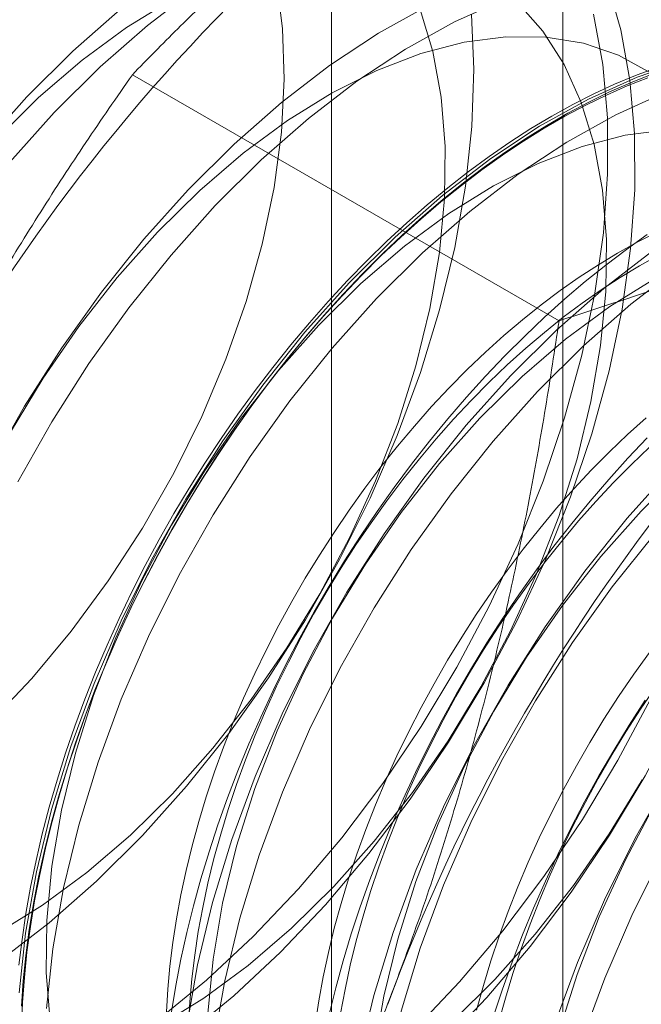
# Model space of a CAD drawing. Units: millimetres. Extents: x 63 to 2182, y 73 to 2327.
# Drawn here: x 1859 to 1861, y 983 to 987 of the extents above; entities that cross this region are included whole.
import ezdxf

# ---------------------------------------------------------------- set-up
doc = ezdxf.new("R2010")
doc.units = ezdxf.units.MM
doc.header["$LTSCALE"] = 2

msp = doc.modelspace()

# ---------------------------------------------------------------- linework, layer by layer
at = {"color": 7, "linetype": 'Continuous', "lineweight": 18}
for p, q in [((1860.9863, 1026.6905), (1860.9863, 969.5326)), ((1860.0344, 1025.3638), (1860.0344, 968.206)), ((1860.9863, 1024.0372), (1860.9863, 966.8793)), ((1860.9702, 986.2138), (1859.2153, 987.2268))]:
    msp.add_line(p, q, dxfattribs=at)
at = {"color": 7, "linetype": 'Continuous', "lineweight": 18, "flags": 128}
for points in [[(1858.6316, 984.5628), (1858.8017, 984.7421), (1858.9637, 984.9363), (1859.1162, 985.1433), (1859.2574, 985.361), (1859.386, 985.5872), (1859.5005, 985.8196), (1859.6, 986.0558), (1859.6832, 986.2933), (1859.7495, 986.5298), (1859.798, 986.7628), (1859.8283, 986.9898), (1859.8402, 987.2087), (1859.8333, 987.4171), (1859.8079, 987.6128)], [(1858.6351, 982.8279), (1858.8339, 982.9069), (1859.0346, 983.0081), (1859.2357, 983.1305), (1859.4354, 983.2733), (1859.6322, 983.4353), (1859.8243, 983.615), (1860.0102, 983.811), (1860.1884, 984.0217), (1860.3573, 984.2453), (1860.5156, 984.48), (1860.6619, 984.7238), (1860.7951, 984.9748), (1860.914, 985.2308), (1861.0177, 985.4897), (1861.1053, 985.7493), (1861.1761, 986.0076), (1861.2294, 986.2624), (1861.2649, 986.5115), (1861.2822, 986.7529), (1861.2813, 986.9846), (1861.262, 987.2047), (1861.2246, 987.4114), (1861.1694, 987.6029)], [(1859.4758, 987.5824), (1859.2773, 987.4299), (1859.0827, 987.2589), (1858.8935, 987.0708)], [(1859.3744, 987.5348), (1859.1905, 987.4208), (1859.0083, 987.2863), (1858.8296, 987.1326), (1858.6562, 986.9614)], [(1859.3251, 983.3118), (1859.509, 983.4258), (1859.6912, 983.5603), (1859.87, 983.7139), (1860.0434, 983.8851), (1860.2096, 984.0721), (1860.3671, 984.2729), (1860.5141, 984.4856), (1860.6492, 984.7078), (1860.7709, 984.9374), (1860.878, 985.172), (1860.9695, 985.4092), (1861.0444, 985.6465), (1861.1018, 985.8815), (1861.1413, 986.1118), (1861.1624, 986.335), (1861.1649, 986.5489), (1861.1488, 986.7513), (1861.1142, 986.94), (1861.0615, 987.1131), (1860.9912, 987.269), (1860.9041, 987.4058), (1860.8011, 987.5224)], [(1860.7404, 987.5345), (1860.5404, 987.4444), (1860.3393, 987.3325), (1860.1387, 987.1997), (1859.9402, 987.0472), (1859.7456, 986.8762), (1859.5564, 986.6881)], [(1860.4872, 983.2323), (1860.6731, 983.4283), (1860.8513, 983.639), (1861.0202, 983.8626), (1861.1785, 984.0973), (1861.3248, 984.3412), (1861.458, 984.5921), (1861.577, 984.8481), (1861.6806, 985.107), (1861.7682, 985.3667), (1861.839, 985.6249), (1861.8923, 985.8797), (1861.9278, 986.1288), (1861.9451, 986.3702), (1861.9442, 986.6019), (1861.9249, 986.822), (1861.8876, 987.0287), (1861.8324, 987.2202), (1861.7598, 987.395), (1861.6705, 987.5515)], [(1858.6622, 983.6944), (1858.8461, 983.8085), (1859.0283, 983.943), (1859.207, 984.0966), (1859.3804, 984.2678), (1859.5467, 984.4548), (1859.7042, 984.6556), (1859.8512, 984.8682), (1859.9863, 985.0905), (1860.108, 985.3201), (1860.2151, 985.5547), (1860.3066, 985.7918), (1860.3815, 986.0292), (1860.4389, 986.2642), (1860.4784, 986.4945), (1860.4995, 986.7177), (1860.502, 986.9316), (1860.4859, 987.134), (1860.4513, 987.3227), (1860.3986, 987.4958)], [(1859.1652, 987.4946), (1858.9706, 987.3236), (1858.7814, 987.1355)], [(1860.4283, 987.5091), (1860.2272, 987.3972), (1860.0266, 987.2644), (1859.8282, 987.1119), (1859.6335, 986.9409), (1859.4443, 986.7528)], [(1858.7218, 982.9716), (1858.9225, 983.0728), (1859.1236, 983.1952), (1859.3234, 983.338), (1859.5201, 983.5), (1859.7122, 983.6797), (1859.8981, 983.8757), (1860.0763, 984.0864), (1860.2452, 984.31), (1860.4035, 984.5447), (1860.5498, 984.7886), (1860.683, 985.0395), (1860.802, 985.2955), (1860.9056, 985.5544), (1860.9932, 985.8141), (1861.064, 986.0723), (1861.1173, 986.3271), (1861.1528, 986.5762), (1861.1701, 986.8176), (1861.1692, 987.0493), (1861.1499, 987.2694), (1861.1125, 987.4761)], [(1860.61, 987.4752), (1860.6201, 987.2494), (1860.6119, 987.013), (1860.5855, 986.7678), (1860.5411, 986.516), (1860.4791, 986.2596), (1860.4, 986.0008), (1860.3044, 985.7417), (1860.1931, 985.4843), (1860.0671, 985.231), (1859.9275, 984.9837), (1859.7752, 984.7446), (1859.6117, 984.5155), (1859.4382, 984.2985), (1859.2563, 984.0952)], [(1860.3751, 983.297), (1860.561, 983.493), (1860.7392, 983.7037), (1860.9081, 983.9273), (1861.0664, 984.162), (1861.2127, 984.4059), (1861.3459, 984.6568), (1861.4649, 984.9128), (1861.5686, 985.1717), (1861.6561, 985.4314), (1861.7269, 985.6896), (1861.7802, 985.9444), (1861.8157, 986.1935), (1861.8331, 986.4349), (1861.8321, 986.6667), (1861.8128, 986.8868), (1861.7755, 987.0934), (1861.7203, 987.2849), (1861.6477, 987.4597)], [(1861.346, 987.2347), (1861.2144, 987.3071), (1861.0705, 987.3564), (1860.9156, 987.3818), (1860.7516, 987.3832), (1860.5799, 987.3606), (1860.4024, 987.3142), (1860.2209, 987.2445), (1860.0373, 987.1521), (1859.8535, 987.0381), (1859.6712, 986.9036), (1859.4925, 986.7499), (1859.3191, 986.5787)], [(1861.4883, 987.2842), (1861.2912, 987.2166), (1861.0912, 987.1264), (1860.8901, 987.0145), (1860.6895, 986.8817), (1860.4911, 986.7292), (1860.2964, 986.5582), (1860.1072, 986.3701)], [(1860.9408, 987.0565), (1861.027, 987.1043), (1861.1131, 987.1482), (1861.1989, 987.1881), (1861.2843, 987.2238), (1861.3692, 987.2554)], [(1861.3493, 987.2272), (1861.2641, 987.1935), (1861.1785, 987.1557), (1861.0925, 987.1138), (1861.0063, 987.068), (1860.9201, 987.0182), (1860.8339, 986.9645), (1860.748, 986.9072), (1860.6623, 986.8461), (1860.5771, 986.7814), (1860.4925, 986.7133), (1860.4087, 986.6418), (1860.3256, 986.567), (1860.2436, 986.489), (1860.1626, 986.408), (1860.0829, 986.3241), (1860.0045, 986.2374), (1859.9275, 986.148), (1859.8521, 986.0561), (1859.7785, 985.9618), (1859.7066, 985.8653), (1859.6366, 985.7667), (1859.5687, 985.6662), (1859.5029, 985.5639), (1859.4393, 985.4599), (1859.378, 985.3545), (1859.3192, 985.2477), (1859.2628, 985.1398), (1859.209, 985.0309), (1859.1579, 984.9212), (1859.1096, 984.8108), (1859.0641, 984.7), (1859.0215, 984.5888), (1858.9818, 984.4775), (1858.9451, 984.3662), (1858.9115, 984.2551), (1858.8811, 984.1444), (1858.8538, 984.0342), (1858.8297, 983.9247), (1858.8089, 983.816), (1858.7914, 983.7084), (1858.7771, 983.602), (1858.7662, 983.4969), (1858.7587, 983.3933)], [(1858.7592, 983.3066), (1858.7634, 983.4078), (1858.7709, 983.5106), (1858.7818, 983.6149), (1858.7959, 983.7206), (1858.8133, 983.8274), (1858.834, 983.9353), (1858.8579, 984.044), (1858.885, 984.1534), (1858.9152, 984.2633), (1858.9485, 984.3736), (1858.9849, 984.4841), (1859.0243, 984.5946), (1859.0666, 984.705), (1859.1118, 984.815), (1859.1598, 984.9246), (1859.2105, 985.0335), (1859.2639, 985.1416), (1859.3199, 985.2487), (1859.3783, 985.3547), (1859.4391, 985.4594), (1859.5022, 985.5626), (1859.5676, 985.6642), (1859.635, 985.764), (1859.7045, 985.8619), (1859.7758, 985.9577), (1859.849, 986.0513), (1859.9238, 986.1425), (1860.0002, 986.2312), (1860.078, 986.3173), (1860.1572, 986.4006), (1860.2376, 986.481), (1860.319, 986.5584), (1860.4015, 986.6326), (1860.4847, 986.7037), (1860.5687, 986.7713), (1860.6533, 986.8355), (1860.7383, 986.8961), (1860.8236, 986.9531), (1860.9092, 987.0063), (1860.9948, 987.0557), (1861.0803, 987.1013), (1861.1657, 987.1428), (1861.2507, 987.1804), (1861.3353, 987.2138)], [(1858.7814, 987.1355), (1858.5992, 986.932)], [(1861.4033, 987.1519), (1861.2033, 987.0617), (1861.0022, 986.9498), (1860.8016, 986.817), (1860.6032, 986.6645), (1860.4085, 986.4935), (1860.2193, 986.3054)], [(1858.8935, 987.0708), (1858.7113, 986.8672)], [(1858.7488, 983.5622), (1858.7614, 983.668), (1858.7773, 983.775), (1858.7965, 983.8832), (1858.8189, 983.9923), (1858.8446, 984.1022), (1858.8735, 984.2127), (1858.9055, 984.3236), (1858.9406, 984.4348), (1858.9788, 984.5461), (1859.0199, 984.6574), (1859.064, 984.7684), (1859.111, 984.8791), (1859.1607, 984.9891), (1859.2131, 985.0984), (1859.2682, 985.2069), (1859.3258, 985.3142), (1859.3859, 985.4203), (1859.4483, 985.525), (1859.5131, 985.6282), (1859.5799, 985.7297), (1859.6489, 985.8293), (1859.7198, 985.9268), (1859.7926, 986.0222), (1859.8672, 986.1153), (1859.9433, 986.206), (1860.021, 986.294), (1860.1001, 986.3794), (1860.1805, 986.4618), (1860.262, 986.5413), (1860.3446, 986.6177), (1860.4281, 986.6909), (1860.5123, 986.7607), (1860.5972, 986.8272), (1860.6826, 986.89), (1860.7685, 986.9493), (1860.8545, 987.0048), (1860.9408, 987.0565)], [(1861.4145, 987.0006), (1861.2428, 986.9779), (1861.0653, 986.9315), (1860.8839, 986.8618), (1860.7002, 986.7694), (1860.5164, 986.6554), (1860.3341, 986.5209), (1860.1554, 986.3672), (1859.982, 986.1961)], [(1859.4443, 986.7528), (1859.2621, 986.5493), (1859.0884, 986.3319), (1858.9246, 986.1025), (1858.7721, 985.863), (1858.6322, 985.6153)], [(1859.5564, 986.6881), (1859.3742, 986.4846), (1859.2005, 986.2672), (1859.0367, 986.0378), (1858.8842, 985.7983), (1858.7443, 985.5506)], [(1859.3191, 986.5787), (1859.1528, 986.3918), (1858.9954, 986.191), (1858.8484, 985.9783), (1858.7133, 985.7561)], [(1861.3682, 986.5755), (1861.2895, 986.5359), (1861.2108, 986.4924), (1861.132, 986.445), (1861.0534, 986.3938), (1860.975, 986.3389), (1860.8971, 986.2804), (1860.8197, 986.2185), (1860.7431, 986.1532), (1860.6672, 986.0846), (1860.5924, 986.013), (1860.5187, 985.9383), (1860.4462, 985.8607), (1860.3751, 985.7805), (1860.3055, 985.6976), (1860.2376, 985.6123), (1860.1714, 985.5248), (1860.107, 985.4351), (1860.0447, 985.3434), (1859.9845, 985.25), (1859.9264, 985.155), (1859.8707, 985.0585), (1859.8174, 984.9607), (1859.7666, 984.8618), (1859.7184, 984.762), (1859.6729, 984.6614), (1859.6302, 984.5603), (1859.5903, 984.4588), (1859.5534, 984.3571), (1859.5194, 984.2554), (1859.4885, 984.1539), (1859.4606, 984.0527), (1859.436, 983.952), (1859.4145, 983.8521), (1859.3963, 983.753), (1859.3813, 983.6551), (1859.3696, 983.5583), (1859.3613, 983.463), (1859.3563, 983.3693)], [(1861.3334, 986.5692), (1861.2477, 986.5081), (1861.1625, 986.4435), (1861.0779, 986.3753), (1860.9941, 986.3038), (1860.911, 986.229), (1860.829, 986.1511), (1860.748, 986.0701), (1860.6683, 985.9861), (1860.5898, 985.8994), (1860.5129, 985.8101), (1860.4375, 985.7182), (1860.3639, 985.6239), (1860.292, 985.5274), (1860.222, 985.4288), (1860.1541, 985.3283), (1860.0883, 985.2259), (1860.0247, 985.122), (1859.9634, 985.0165), (1859.9045, 984.9098), (1859.8482, 984.8019), (1859.7944, 984.693), (1859.7433, 984.5833), (1859.695, 984.4729), (1859.6495, 984.3621), (1859.6068, 984.2509), (1859.5672, 984.1396), (1859.5305, 984.0283), (1859.4969, 983.9172), (1859.4665, 983.8064), (1859.4392, 983.6962), (1859.4151, 983.5867), (1859.3943, 983.4781), (1859.3768, 983.3704)], [(1861.3798, 986.4838), (1861.301, 986.4403), (1861.2223, 986.3928), (1861.1436, 986.3417), (1861.0653, 986.2868), (1860.9874, 986.2283), (1860.91, 986.1664), (1860.8333, 986.1011), (1860.7575, 986.0325), (1860.6827, 985.9608), (1860.609, 985.8862), (1860.5365, 985.8086), (1860.4654, 985.7283), (1860.3958, 985.6455), (1860.3278, 985.5602), (1860.2616, 985.4726), (1860.1973, 985.383), (1860.135, 985.2913), (1860.0747, 985.1979), (1860.0167, 985.1029), (1859.961, 985.0063), (1859.9077, 984.9086), (1859.8569, 984.8097), (1859.8087, 984.7099), (1859.7632, 984.6093), (1859.7205, 984.5082), (1859.6806, 984.4067), (1859.6436, 984.305), (1859.6097, 984.2033), (1859.5787, 984.1018), (1859.5509, 984.0006), (1859.5263, 983.8999), (1859.5048, 983.8), (1859.4865, 983.7009), (1859.4716, 983.603), (1859.4599, 983.5062), (1859.4516, 983.4109), (1859.4466, 983.3172)], [(1861.3524, 986.499), (1861.154, 986.3465), (1860.9593, 986.1755), (1860.7701, 985.9874)], [(1861.4645, 986.4343), (1861.2661, 986.2818), (1861.0714, 986.1108), (1860.8822, 985.9227)], [(1861.3632, 986.3867), (1861.1793, 986.2727), (1860.997, 986.1382), (1860.8183, 985.9845), (1860.6449, 985.8134)], [(1860.1072, 986.3701), (1859.925, 986.1666), (1859.7513, 985.9492), (1859.5875, 985.7198), (1859.435, 985.4803), (1859.2951, 985.2326), (1859.1689, 984.9789), (1859.0575, 984.7212), (1858.9618, 984.4616), (1858.8825, 984.2024), (1858.8204, 983.9456), (1858.7759, 983.6934), (1858.7495, 983.4479)], [(1860.2193, 986.3054), (1860.0371, 986.1019), (1859.8634, 985.8845), (1859.6996, 985.6551), (1859.5471, 985.4156), (1859.4072, 985.1679), (1859.281, 984.9142), (1859.1696, 984.6565), (1859.0739, 984.3969), (1858.9946, 984.1377), (1858.9325, 983.8809), (1858.888, 983.6287), (1858.8616, 983.3832)], [(1859.982, 986.1961), (1859.8157, 986.0091), (1859.6583, 985.8083), (1859.5113, 985.5956), (1859.3762, 985.3734), (1859.2545, 985.1438), (1859.1473, 984.9092), (1859.0558, 984.672), (1858.981, 984.4347), (1858.9235, 984.1997), (1858.8841, 983.9694), (1858.863, 983.7461), (1858.8605, 983.5322), (1858.8766, 983.3299)], [(1860.7701, 985.9874), (1860.5879, 985.7839), (1860.4142, 985.5665), (1860.2504, 985.3371), (1860.098, 985.0976), (1859.958, 984.8499), (1859.8318, 984.5962), (1859.7204, 984.3385), (1859.6247, 984.0789), (1859.5454, 983.8197), (1859.4833, 983.5629), (1859.4389, 983.3107)], [(1860.8822, 985.9227), (1860.7, 985.7192), (1860.5263, 985.5018), (1860.3625, 985.2724), (1860.21, 985.0329), (1860.0701, 984.7852), (1859.9439, 984.5315), (1859.8325, 984.2738), (1859.7368, 984.0142), (1859.6575, 983.755), (1859.5954, 983.4982), (1859.551, 983.246)], [(1860.6449, 985.8134), (1860.4786, 985.6264), (1860.3212, 985.4256), (1860.1742, 985.2129), (1860.0391, 984.9907), (1859.9174, 984.7611), (1859.8102, 984.5265), (1859.7188, 984.2893), (1859.6439, 984.052), (1859.5864, 983.817), (1859.547, 983.5867), (1859.5259, 983.3634)], [(1861.3285, 985.8153), (1861.2526, 985.7467), (1861.1778, 985.675), (1861.1041, 985.6003), (1861.0316, 985.5228), (1860.9605, 985.4425), (1860.8909, 985.3597), (1860.823, 985.2744), (1860.7568, 985.1868), (1860.6924, 985.0971), (1860.6301, 985.0055), (1860.5699, 984.9121), (1860.5118, 984.817), (1860.4561, 984.7205), (1860.4028, 984.6227), (1860.352, 984.5239), (1860.3038, 984.424), (1860.2583, 984.3235), (1860.2156, 984.2224), (1860.1757, 984.1209), (1860.1388, 984.0192), (1860.1048, 983.9175), (1860.0739, 983.8159), (1860.046, 983.7147), (1860.0214, 983.6141), (1859.9999, 983.5141), (1859.9817, 983.4151), (1859.9667, 983.3171)], [(1861.3334, 985.7321), (1861.2537, 985.6482), (1861.1752, 985.5615), (1861.0983, 985.4721), (1861.0229, 985.3802), (1860.9493, 985.286), (1860.8774, 985.1895), (1860.8074, 985.0909), (1860.7395, 984.9903), (1860.6737, 984.888), (1860.6101, 984.784), (1860.5488, 984.6786), (1860.4899, 984.5718), (1860.4336, 984.4639), (1860.3798, 984.355), (1860.3287, 984.2453), (1860.2804, 984.135), (1860.2349, 984.0241), (1860.1922, 983.913), (1860.1526, 983.8016), (1860.1159, 983.6903), (1860.0823, 983.5792), (1860.0519, 983.4685), (1860.0246, 983.3583)], [(1861.3429, 985.6946), (1861.2681, 985.6229), (1861.1944, 985.5482), (1861.1219, 985.4707), (1861.0508, 985.3904), (1860.9812, 985.3075), (1860.9132, 985.2223), (1860.847, 985.1347), (1860.7827, 985.045), (1860.7204, 984.9534), (1860.6601, 984.86), (1860.6021, 984.7649), (1860.5464, 984.6684), (1860.4931, 984.5706), (1860.4423, 984.4717), (1860.3941, 984.3719), (1860.3486, 984.2714), (1860.3059, 984.1703), (1860.266, 984.0688), (1860.229, 983.9671), (1860.1951, 983.8654), (1860.1641, 983.7638), (1860.1363, 983.6626), (1860.1116, 983.562), (1860.0902, 983.462), (1860.0719, 983.363)], [(1861.4331, 985.6048), (1861.2508, 985.4012), (1861.0771, 985.1838), (1860.9133, 984.9544), (1860.7609, 984.7149), (1860.621, 984.4672), (1860.4948, 984.2135), (1860.3833, 983.9558), (1860.2876, 983.6962), (1860.2083, 983.437), (1860.1462, 983.1802), (1860.1018, 982.928), (1860.0753, 982.6825), (1860.0671, 982.4457), (1860.0773, 982.2195), (1860.1056, 982.0059), (1860.1519, 981.8067), (1860.2159, 981.6233), (1860.2969, 981.4575), (1860.3943, 981.3105), (1860.5074, 981.1836), (1860.635, 981.0779)], [(1861.4812, 985.6019), (1861.3078, 985.4307)], [(1861.5451, 985.5401), (1861.3629, 985.3365), (1861.1892, 985.1191), (1861.0254, 984.8897), (1860.873, 984.6502), (1860.733, 984.4025), (1860.6069, 984.1488), (1860.4954, 983.8911), (1860.3997, 983.6315), (1860.3204, 983.3723), (1860.2583, 983.1155), (1860.2139, 982.8633), (1860.1874, 982.6178), (1860.1792, 982.381), (1860.1894, 982.1548), (1860.2177, 981.9412), (1860.264, 981.7419), (1860.328, 981.5586), (1860.409, 981.3928), (1860.5064, 981.2458), (1860.6194, 981.1189), (1860.7471, 981.0132)], [(1861.3078, 985.4307), (1861.1416, 985.2437), (1860.9841, 985.0429), (1860.8371, 984.8302), (1860.702, 984.608), (1860.5803, 984.3784), (1860.4731, 984.1438), (1860.3817, 983.9066), (1860.3068, 983.6693), (1860.2494, 983.4343), (1860.2099, 983.204)], [(1862.096, 985.2221), (1861.9137, 985.0185), (1861.74, 984.8011), (1861.5763, 984.5717), (1861.4238, 984.3322), (1861.2839, 984.0845), (1861.1577, 983.8308), (1861.0462, 983.5731), (1860.9505, 983.3136), (1860.8713, 983.0543), (1860.8091, 982.7975), (1860.7647, 982.5453), (1860.7383, 982.2998), (1860.7301, 982.063), (1860.7402, 981.8368), (1860.7685, 981.6232), (1860.8149, 981.424), (1860.8788, 981.2407), (1860.9598, 981.0748)], [(1862.2081, 985.1574), (1862.0258, 984.9538), (1861.8521, 984.7364), (1861.6883, 984.507), (1861.5359, 984.2675), (1861.396, 984.0198), (1861.2698, 983.7661), (1861.1583, 983.5084), (1861.0626, 983.2488), (1860.9833, 982.9896), (1860.9212, 982.7328), (1860.8768, 982.4806), (1860.8503, 982.2351), (1860.8421, 981.9983), (1860.8523, 981.7721), (1860.8806, 981.5585), (1860.9269, 981.3593), (1860.9909, 981.1759), (1861.0719, 981.0101)], [(1861.9707, 985.048), (1861.8045, 984.861), (1861.647, 984.6602), (1861.5, 984.4476), (1861.3649, 984.2253), (1861.2432, 983.9957), (1861.136, 983.7611), (1861.0446, 983.524), (1860.9697, 983.2866)], [(1861.3422, 984.8489), (1861.2778, 984.7592), (1861.2155, 984.6676), (1861.1552, 984.5741), (1861.0972, 984.4791), (1861.0415, 984.3826), (1860.9882, 984.2848), (1860.9374, 984.1859), (1860.8892, 984.0861), (1860.8437, 983.9855), (1860.801, 983.8844), (1860.7611, 983.7829), (1860.7242, 983.6812), (1860.6902, 983.5795), (1860.6593, 983.478), (1860.6314, 983.3768)], [(1861.3681, 984.7071), (1861.3058, 984.6154), (1861.2455, 984.522), (1861.1875, 984.427), (1861.1318, 984.3305), (1861.0785, 984.2327), (1861.0277, 984.1338), (1860.9795, 984.034), (1860.934, 983.9334), (1860.8913, 983.8323), (1860.8514, 983.7308), (1860.8144, 983.6291), (1860.7805, 983.5274), (1860.7495, 983.4259), (1860.7217, 983.3247)], [(1861.3249, 984.6524), (1861.2591, 984.55), (1861.1955, 984.4461), (1861.1342, 984.3406), (1861.0753, 984.2339), (1861.019, 984.126), (1860.9652, 984.0171), (1860.9141, 983.9074), (1860.8658, 983.797), (1860.8203, 983.6862), (1860.7776, 983.575), (1860.738, 983.4637), (1860.7013, 983.3524)], [(1860.5329, 983.3313), (1860.7063, 983.5024), (1860.8725, 983.6894), (1861.03, 983.8902), (1861.177, 984.1029), (1861.3121, 984.3251)], [(1859.2563, 984.0952), (1859.0674, 983.9075), (1858.8731, 983.7367), (1858.6749, 983.5845)]]:
    msp.add_lwpolyline(points, dxfattribs=at)
at = {"color": 7, "linetype": 'Continuous', "lineweight": 18}
for centre, start, end in [((1865.0743, 982.1296), 122.62208, 159.78878), ((1867.4608, 980.7519), 122.62208, 159.78878), ((1856.8072, 986.88), 302.62208, 339.78878)]:
    msp.add_arc(centre, 7.6675, start, end, dxfattribs=at)
for points, knots in [([(1859.2153, 987.2268), (1859.2768, 987.2901), (1859.3998, 987.4165), (1859.5928, 987.5998), (1859.792, 987.7772), (1859.9982, 987.948), (1860.2154, 988.1153), (1860.4449, 988.2782), (1860.6858, 988.4366), (1860.8558, 988.5372), (1860.9408, 988.5875)], [0, 0, 0, 0, 0.128537, 0.257172, 0.380213, 0.503284, 0.626313, 0.750861, 0.875459, 1, 1, 1, 1]), ([(1859.2153, 987.2268), (1859.1511, 987.1342), (1859.0226, 986.949), (1858.8369, 986.6633), (1858.6572, 986.3711), (1858.484, 986.0701), (1858.3184, 985.7606), (1858.1613, 985.4415), (1858.0133, 985.1148), (1857.9237, 984.8907), (1857.8789, 984.7786)], [0, 0, 0, 0, 0.123627, 0.247252, 0.371298, 0.49534, 0.621101, 0.746858, 0.87343, 1, 1, 1, 1]), ([(1860.9702, 986.2138), (1861.0797, 986.2492), (1861.2988, 986.3203), (1861.6162, 986.4317), (1861.9235, 986.5467), (1862.2195, 986.6657), (1862.5092, 986.7911), (1862.7913, 986.9236), (1863.0659, 987.0627), (1863.2401, 987.1608), (1863.3272, 987.2098)], [0, 0, 0, 0, 0.128537, 0.257172, 0.380213, 0.503284, 0.626313, 0.750861, 0.875459, 1, 1, 1, 1]), ([(1860.9702, 986.2138), (1860.9522, 986.0945), (1860.9162, 985.8559), (1860.8528, 985.4995), (1860.7815, 985.1447), (1860.7005, 984.7905), (1860.6093, 984.4381), (1860.5066, 984.0876), (1860.3933, 983.7409), (1860.308, 983.5142), (1860.2654, 983.4009)], [0, 0, 0, 0, 0.123627, 0.247252, 0.371298, 0.49534, 0.621101, 0.746858, 0.87343, 1, 1, 1, 1]), ([(1860.2654, 983.4009), (1860.2409, 983.3388), (1860.1761, 983.1747), (1860.0633, 982.9134), (1859.9252, 982.618), (1859.7784, 982.3284), (1859.6229, 982.0431), (1859.4596, 981.7628), (1859.2887, 981.4871), (1859.1122, 981.2166), (1858.99, 981.0406), (1858.929, 980.9527)], [0, 0, 0, 0, 0.070004, 0.184894, 0.299785, 0.415301, 0.530821, 0.647921, 0.765024, 0.882511, 1, 1, 1, 1])]:
    msp.add_open_spline(points, degree=3, knots=knots, dxfattribs=at)

doc.saveas('drawing.dxf')
